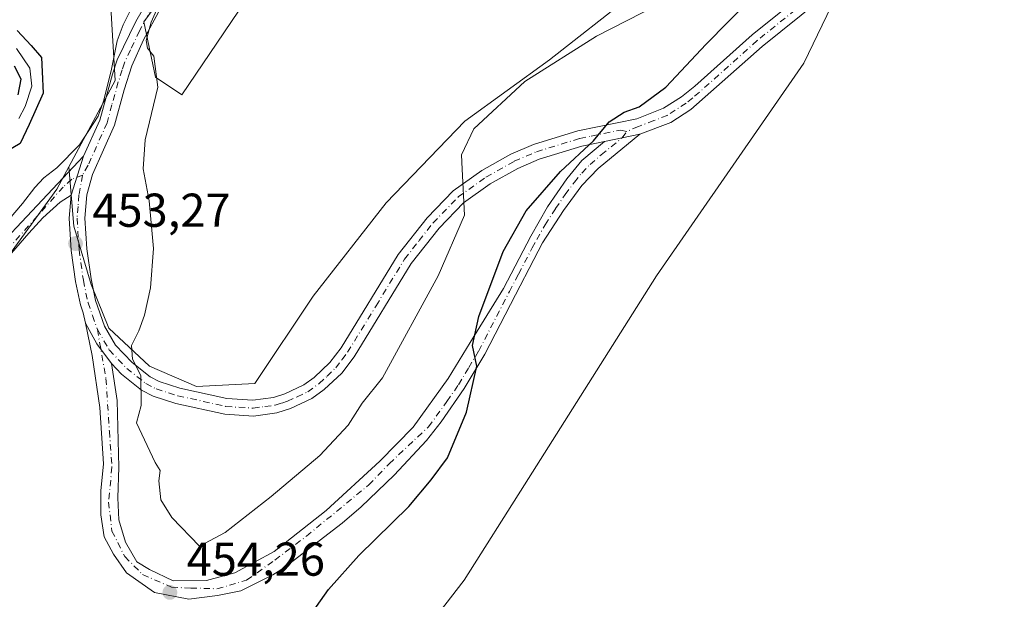
# Model space of a CAD drawing. Units: metres. Extents: x 641702 to 645166, y 4722942 to 4725327.
# Drawn here: x 643797 to 644004, y 4724687 to 4724809 of the extents above; entities that cross this region are included whole.
import ezdxf

# ---------------------------------------------------------------- set-up
doc = ezdxf.new("R2010")
doc.units = ezdxf.units.M
doc.header["$MEASUREMENT"] = 0
doc.linetypes.add('DGN Style 4', pattern=[2.6384748266838614, 1.318413404963828, -0.6592067024819142, 0.001648016756204785, -0.6592067024819142])
for name, color, linetype, lineweight in [('Arbolado forestal CxS', 92, 'Continuous', 0), ('Camino Cxs', 7, 'Continuous', 0), ('Camino eje', 30, 'DGN Style 4', 13), ('Corriente natural lineal', 142, 'Continuous', 13), ('Cultivos herbáceos CxS', 92, 'Continuous', 0), ('Cultivos leñosos CxS', 92, 'Continuous', 0), ('Curva de nivel maestra', 30, 'Continuous', 30), ('Curva de nivel normal', 30, 'Continuous', 0), ('Espacio natural protegido', 121, 'Continuous', 13), ('Espacio natural protegido CxS', 121, 'Continuous', 0), ('Pastizal CxS', 92, 'Continuous', 0), ('Punto de cota en terreno', 7, 'Continuous', 0), ('Rótulo de punto de cota en terreno', 7, 'Continuous', 0)]:
    doc.layers.add(name, color=color, linetype=linetype, lineweight=lineweight)
doc.styles.add('Style-Arial', font='txt')

# ---------------------------------------------------------------- blocks, each defined once
blk = doc.blocks.new('5PATER')
at = {"layer": 'Cultivos leñosos CxS', "linetype": 'Continuous', "lineweight": 0}
h = blk.add_hatch(color=51, dxfattribs=at)
edge = h.paths.add_edge_path()
edge.add_ellipse((0, 0), major_axis=(-0.1095731443231308, -0.1110710700762829), ratio=0.9994222409660322, start_angle=0, end_angle=360)

msp = doc.modelspace()

# ---------------------------------------------------------------- linework, layer by layer
at = {"layer": 'Arbolado forestal CxS', "color": 92, "linetype": 'Continuous', "lineweight": 0}
for points in [[(643830.5078999996, 4724920.2709, 457.581600000005), (643826.4139, 4724917.0219, 457.110400000005), (643812.4379000004, 4724905.928900001, 454.4342999999935), (643797.2267000005, 4724890.895099999, 453.5559000000067), (643797.2263000002, 4724873.269500001, 453.1493000000046), (643807.9940999999, 4724855.6439, 453.5185000000056), (643808.9726999998, 4724824.800100001, 453.105899999995), (643815.8245000001, 4724813.0503, 453.914499999999), (643816.8032999998, 4724796.403700001, 453.9529999999941), (643807.0460999999, 4724778.171700001, 452.6781000000047), (643804.5198999997, 4724773.451900001, 452.5770000000048), (643791.7237, 4724755.8871, 451.4314000000013)], [(643826.4139, 4724917.0219, 457.110400000005), (643812.4379000004, 4724905.928900001, 454.4342999999935), (643797.2267000005, 4724890.895099999, 453.5559000000067), (643797.2263000002, 4724873.269500001, 453.1493000000046), (643807.9940999999, 4724855.6439, 453.5185000000056), (643808.9726999998, 4724824.800100001, 453.105899999995), (643815.8245000001, 4724813.0503, 453.914499999999), (643816.8032999998, 4724796.403700001, 453.9529999999941), (643807.0460999999, 4724778.171700001, 452.6781000000047)], [(643807.0460999999, 4724778.171700001, 452.6781000000047), (643804.5198999997, 4724773.451900001, 452.5770000000048), (643791.7237, 4724755.8871, 451.4314000000013), (643777.3223000001, 4724728.735500001, 450.0144)]]:
    msp.add_polyline3d(points, dxfattribs=at)
at = {"layer": 'Camino Cxs', "color": 7, "linetype": 'Continuous', "lineweight": 0, "extrusion": (0.07056672268204872, 0.01447279970678164, 0.9974020632215288), "elevation": 114268.8361249807, "flags": 128}
msp.add_lwpolyline([(4499070.875456406, -1575925.234883188), (4499070.875456407, -1575917.599766948)], dxfattribs=at)
msp.add_lwpolyline([(4499070.875456406, -1575925.234883188), (4499070.875456407, -1575917.599766948)], dxfattribs=at)
at = {"layer": 'Camino Cxs', "color": 7, "linetype": 'Continuous', "lineweight": 0, "extrusion": (-0.02137623299239973, -0.0668108878735985, 0.9975366469080703), "elevation": -328976.6936267283, "flags": 128}
msp.add_lwpolyline([(-826610.7274430454, 4684703.816067678), (-826610.7274430454, 4684712.467866774)], dxfattribs=at)
msp.add_lwpolyline([(-826610.7274430454, 4684703.816067678), (-826610.7274430454, 4684712.467866774)], dxfattribs=at)
at = {"layer": 'Camino Cxs', "color": 7, "linetype": 'Continuous', "lineweight": 0, "extrusion": (-0.02389824294724751, 0.04870108618587771, 0.9985274548996387), "elevation": 215167.5372756774, "flags": 128}
msp.add_lwpolyline([(-2659371.300919237, -3952098.569386849), (-2659370.365560806, -3952103.642319162), (-2659370.150743728, -3952108.623083373)], dxfattribs=at)
msp.add_lwpolyline([(-2659371.300919237, -3952098.569386849), (-2659370.365560806, -3952103.642319162), (-2659370.150743728, -3952108.623083373)], dxfattribs=at)
at = {"layer": 'Camino Cxs', "color": 7, "linetype": 'Continuous', "lineweight": 0}
for points in [[(643810.1801000005, 4724780.4301, 453.4352999999974), (643813.5900999998, 4724788.030099999, 453.7182999999932), (643816.2901, 4724797.720100001, 454.5920999999944), (643817.2500999998, 4724800.700099999, 454.4799999999959), (643821.1601, 4724808.8301, 454.6872000000003), (643831.8400999998, 4724827.450099999, 455.5715000000055), (643834.0000999998, 4724831.960100001, 455.9710000000051), (643835.0100999996, 4724834.890100001, 456.1551999999938), (643835.9101, 4724840.540100001, 456.4208999999974), (643835.8400999998, 4724847.170100001, 456.6962000000058), (643835.1901000004, 4724852.130100001, 456.6814000000013), (643830.3101000005, 4724870.610099999, 455.9119000000064), (643828.8201000001, 4724875.390100001, 455.8874999999971), (643826.7301000003, 4724883.920100001, 455.8910000000033), (643825.1901000004, 4724893.790100001, 456.5311999999976), (643825.1700999998, 4724900.370100001, 456.9386999999988), (643826.4801000003, 4724907.7301, 457.3154000000068), (643828.2600999996, 4724913.870100001, 457.7679000000062), (643833.0000999998, 4724924.340100001, 458.7088999999978)], [(643965.3501000004, 4724813.340100001, 448.4320000000008), (643953.2100999998, 4724803.530099999, 447.7422999999981), (643938.1501000002, 4724790.2601, 448.6748999999982), (643933.9301000005, 4724787.540100001, 448.7844000000041), (643927.3901000004, 4724785.050100001, 449.2900999999983), (643919.9301000005, 4724783.520099999, 449.8401000000013), (643915.1700999998, 4724782.550100001, 450.3187000000034), (643906.1700999998, 4724779.790100001, 451.4391000000033), (643901.6601, 4724777.840100001, 452.3911999999983), (643895.8601000002, 4724774.5801, 453.7351000000053), (643890.2301000003, 4724770.550100001, 454.8369999999995), (643885.0800999999, 4724765.2601, 455.2798000000039), (643879.1901000004, 4724757.7601, 455.3803000000044), (643867.1801000005, 4724738.120100001, 455.3331000000035), (643864.5701000001, 4724734.6801, 455.3806999999942), (643860.9001000002, 4724731.190099999, 455.4095999999991), (643858.2901, 4724729.300100001, 455.3883999999962), (643853.7600999996, 4724727.1601, 455.3579000000027), (643850.8901000004, 4724726.280099999, 455.350900000005), (643845.9700999996, 4724725.600099999, 455.3160999999964), (643839.9301000005, 4724725.9901, 455.2201999999961), (643829.6201, 4724728.270099999, 455.0124999999971), (643824.8501000004, 4724729.790100001, 454.8873000000021), (643822.3901000004, 4724731.0801, 454.7954000000027), (643818.1501000002, 4724734.440099999, 454.6068999999989), (643816.0289000003, 4724736.670100001, 454.4706000000006), (643812.9577000003, 4724740.805500001, 454.1953999999969), (643810.5739000002, 4724745.1757, 453.9251999999979), (643810.1140999999, 4724747.340100001, 453.8470999999991), (643809.5100999996, 4724749.0701, 453.7697999999946), (643808.4901000002, 4724753.950099999, 453.5589000000036), (643807.5900999998, 4724760.520099999, 453.084799999997), (643807.1401000004, 4724767.360099999, 452.8196999999927), (643807.5500999996, 4724772.210100001, 452.8283999999985), (643810.1801000005, 4724780.4301, 453.4352999999974), (643813.5900999998, 4724788.030099999, 453.7182999999932), (643816.2901, 4724797.720100001, 454.5920999999944), (643817.2500999998, 4724800.700099999, 454.4799999999959), (643821.1601, 4724808.8301, 454.6872000000003), (643831.8400999998, 4724827.450099999, 455.5715000000055)], [(644079.0100999996, 4724796.700099999, 458.1423000000068), (644076.2701000003, 4724794.860099999, 454.1897999999928), (644069.6801000005, 4724792.8101, 453.6334999999963), (644062.6601, 4724792.020099999, 457.1526000000013), (644056.8400999998, 4724792.140100001, 455.2532000000065), (644042.8901000004, 4724794.1801, 449.1667000000016), (644038.0601000005, 4724795.460100001, 446.4003999999986), (644034.1300999997, 4724797.2501, 445.968399999998), (644007.9501, 4724811.610099999, 446.233699999997), (643996.8101000005, 4724816.770099999, 446.4860000000045), (643992.0500999996, 4724818.350099999, 446.6345000000001), (643984.8701, 4724819.690099999, 446.8595999999961), (643978.0301000001, 4724819.100099999, 447.8619000000036), (643973.2200999996, 4724817.700099999, 447.3901000000042), (643969.5800999999, 4724815.970100001, 447.903999999995), (643965.3501000004, 4724813.340100001, 448.4320000000008), (643953.2100999998, 4724803.530099999, 447.7422999999981), (643938.1501000002, 4724790.2601, 448.6748999999982), (643933.9301000005, 4724787.540100001, 448.7844000000041), (643927.3901000004, 4724785.050100001, 449.2900999999983)], [(643826.3701, 4724811.540100001, 455.1627000000008), (643822.8300999999, 4724804.920100001, 454.8689000000013), (643820.3400999998, 4724799.5001, 454.545100000003), (643818.7100999998, 4724794.4001, 454.1925999999949), (643816.7200999996, 4724786.920100001, 453.7614999999933), (643812.0601000005, 4724776.540100001, 453.3147999999928), (643810.8701, 4724772.270099999, 453.3034999999945), (643810.4600999998, 4724767.3301, 453.3420999999944), (643810.8901000004, 4724760.850099999, 453.594299999997), (643811.7600999996, 4724754.5101, 453.8432999999932), (643812.7100999998, 4724749.960100001, 454.0087000000058), (643814.5900999998, 4724744.5601, 454.2734999999957), (643816.9200999998, 4724740.540100001, 454.5246999999945), (643820.3901000004, 4724736.890100001, 454.7504999999946), (643824.2001, 4724733.870100001, 454.9061999999976), (643826.1300999997, 4724732.860099999, 454.9799000000058), (643830.4801000003, 4724731.470100001, 455.1110999999946), (643840.4001000002, 4724729.280099999, 455.2942000000039), (643845.8501000004, 4724728.9301, 455.3855999999942), (643850.1700999998, 4724729.520099999, 455.4208999999974), (643852.5601000005, 4724730.2601, 455.4321999999956), (643856.6001000004, 4724732.1601, 455.414499999999), (643858.7801000001, 4724733.7401, 455.4128999999957), (643862.0900999998, 4724736.9001, 455.381899999993), (643864.4401000004, 4724739.9901, 455.3757999999943), (643876.4700999996, 4724759.6501, 455.540399999998), (643882.5800999999, 4724767.440099999, 455.5126000000019), (643888.0601000005, 4724773.0701, 455.1512999999978), (643894.0800999999, 4724777.380100001, 454.0861000000005), (643900.1901000004, 4724780.8101, 452.8512000000047), (643905.0201000003, 4724782.9001, 451.9741999999969), (643914.3501000004, 4724785.7601, 450.857799999998), (643926.7801000001, 4724788.3101, 449.8641000000061), (643932.4200999998, 4724790.5101, 449.8668999999937), (643936.2100999998, 4724792.950099999, 449.5777999999991), (643938.9901000002, 4724795.200099999, 449.8393999999971), (643951.0401, 4724806.030099999, 448.4692000000068), (643963.4801000003, 4724816.0801, 448.6875)], [(643826.3701, 4724811.540100001, 455.1627000000008), (643822.8300999999, 4724804.920100001, 454.8689000000013), (643820.3400999998, 4724799.5001, 454.545100000003), (643818.7100999998, 4724794.4001, 454.1925999999949), (643816.7200999996, 4724786.920100001, 453.7614999999933), (643812.0601000005, 4724776.540100001, 453.3147999999928), (643810.8701, 4724772.270099999, 453.3034999999945), (643810.4600999998, 4724767.3301, 453.3420999999944), (643810.8901000004, 4724760.850099999, 453.594299999997), (643811.7600999996, 4724754.5101, 453.8432999999932), (643812.7100999998, 4724749.960100001, 454.0087000000058), (643814.5900999998, 4724744.5601, 454.2734999999957), (643816.9200999998, 4724740.540100001, 454.5246999999945), (643820.3901000004, 4724736.890100001, 454.7504999999946), (643824.2001, 4724733.870100001, 454.9061999999976), (643826.1300999997, 4724732.860099999, 454.9799000000058), (643830.4801000003, 4724731.470100001, 455.1110999999946), (643840.4001000002, 4724729.280099999, 455.2942000000039), (643845.8501000004, 4724728.9301, 455.3855999999942), (643850.1700999998, 4724729.520099999, 455.4208999999974), (643852.5601000005, 4724730.2601, 455.4321999999956), (643856.6001000004, 4724732.1601, 455.414499999999), (643858.7801000001, 4724733.7401, 455.4128999999957), (643862.0900999998, 4724736.9001, 455.381899999993), (643864.4401000004, 4724739.9901, 455.3757999999943), (643876.4700999996, 4724759.6501, 455.540399999998), (643882.5800999999, 4724767.440099999, 455.5126000000019), (643888.0601000005, 4724773.0701, 455.1512999999978), (643894.0800999999, 4724777.380100001, 454.0861000000005), (643900.1901000004, 4724780.8101, 452.8512000000047), (643905.0201000003, 4724782.9001, 451.9741999999969), (643914.3501000004, 4724785.7601, 450.857799999998), (643926.7801000001, 4724788.3101, 449.8641000000061), (643932.4200999998, 4724790.5101, 449.8668999999937), (643936.2100999998, 4724792.950099999, 449.5777999999991), (643938.9901000002, 4724795.200099999, 449.8393999999971), (643951.0401, 4724806.030099999, 448.4692000000068), (643963.4801000003, 4724816.0801, 448.6875)], [(643927.3901000004, 4724785.050100001, 449.2900999999983), (643918.6001000004, 4724777.840100001, 449.4977999999974), (643915.1700999998, 4724774.200099999, 449.4158000000025), (643911.2801000001, 4724768.950099999, 449.2832000000053), (643906.9101, 4724762.100099999, 449.1842999999935), (643905.0301000001, 4724758.600099999, 449.1808000000019), (643901.1801000005, 4724751.190099999, 449.4738000000071), (643894.7001, 4724738.630100001, 449.7731000000058), (643890.4101, 4724731.440099999, 450.1757000000071), (643885.5100999996, 4724724.390100001, 450.7658999999985), (643882.4200999998, 4724720.450099999, 451.1404999999941), (643875.6300999997, 4724713.130100001, 451.7001000000019), (643868.6901000004, 4724706.4301, 452.1291999999958), (643864.6901000004, 4724702.9801, 452.3791999999958), (643852.5301000001, 4724693.6801, 453.1255999999995), (643850.0900999998, 4724692.090100001, 453.1921000000002), (643843.2901, 4724688.7501, 453.4315000000061), (643838.4200999998, 4724687.7401, 453.6245999999956), (643832.3322999999, 4724686.967700001, 453.8870000000024), (643825.1407000005, 4724688.406099999, 454.1095999999961), (643819.2077000003, 4724692.541099999, 454.2492999999959), (643816.5109000001, 4724696.4965, 454.2853000000032), (643814.5333000004, 4724700.092300001, 454.2375000000029), (643813.8141000001, 4724704.7667, 454.2627999999968), (643813.8141000001, 4724709.8007, 454.3358000000007), (643814.3535000002, 4724715.553900001, 454.4051999999938), (643813.6343, 4724727.4199, 454.4110999999976), (643812.0163000004, 4724738.3871, 454.1763000000064), (643810.5739000002, 4724745.1757, 453.9251999999979)], [(643919.9301000005, 4724783.520099999, 449.8401000000013), (643915.1700999998, 4724782.550100001, 450.3187000000034), (643906.1700999998, 4724779.790100001, 451.4391000000033), (643901.6601, 4724777.840100001, 452.3911999999983), (643895.8601000002, 4724774.5801, 453.7351000000053), (643890.2301000003, 4724770.550100001, 454.8369999999995), (643885.0800999999, 4724765.2601, 455.2798000000039), (643879.1901000004, 4724757.7601, 455.3803000000044), (643867.1801000005, 4724738.120100001, 455.3331000000035), (643864.5701000001, 4724734.6801, 455.3806999999942), (643860.9001000002, 4724731.190099999, 455.4095999999991), (643858.2901, 4724729.300100001, 455.3883999999962), (643853.7600999996, 4724727.1601, 455.3579000000027), (643850.8901000004, 4724726.280099999, 455.350900000005), (643845.9700999996, 4724725.600099999, 455.3160999999964), (643839.9301000005, 4724725.9901, 455.2201999999961), (643829.6201, 4724728.270099999, 455.0124999999971), (643824.8501000004, 4724729.790100001, 454.8873000000021), (643822.3901000004, 4724731.0801, 454.7954000000027), (643818.1501000002, 4724734.440099999, 454.6068999999989), (643816.0289000003, 4724736.670100001, 454.4706000000006)], [(643816.0289000003, 4724736.670100001, 454.4706000000006), (643817.2301000003, 4724728.858300001, 454.5950000000012), (643817.5897000004, 4724714.834899999, 454.5481), (643817.4099000003, 4724708.362500001, 454.5184000000008), (643817.5897000004, 4724703.687899999, 454.4869000000036), (643819.0279000001, 4724699.013499999, 454.4833999999974), (643821.3651000002, 4724694.8783, 454.4263000000064), (643824.0619000001, 4724693.260299999, 454.3984000000055), (643829.0751, 4724690.851700001, 454.2568000000028), (643836.1076999997, 4724690.9231, 454.1601999999984), (643842.0406999999, 4724692.541099999, 453.9599000000017), (643850.3108999999, 4724697.035900001, 453.8920999999973), (643861.2780999999, 4724705.6657, 452.8877000000066), (643872.6047, 4724716.0933, 452.368100000007), (643879.6164999995, 4724723.2849, 451.8729000000022), (643886.9877000004, 4724733.5327, 450.9303000000073), (643891.6621000003, 4724741.083900001, 450.6698999999935), (643898.6401000004, 4724752.5101, 449.6494999999995), (643904.4401000004, 4724763.550100001, 449.6888000000035), (643907.9600999998, 4724769.7401, 449.6208000000043), (643912.0301000001, 4724775.6601, 449.8384999999981), (643915.2100999998, 4724779.520099999, 449.982799999998), (643919.9301000005, 4724783.520099999, 449.8401000000013)], [(643790.5701000001, 4724759.5701, 451.6288999999961), (643810.1801000005, 4724780.4301, 453.4352999999974), (643807.5500999996, 4724772.210100001, 452.8283999999985), (643805.2200999996, 4724770.700099999, 452.6959000000061), (643801.5900999998, 4724767.390100001, 452.4425000000047), (643798.6300999997, 4724764.1501, 452.1600000000035), (643792.2100999998, 4724756.7601, 451.5075999999972)], [(643790.5701000001, 4724759.5701, 451.6288999999961), (643810.1801000005, 4724780.4301, 453.4352999999974)], [(643807.5500999996, 4724772.210100001, 452.8283999999985), (643805.2200999996, 4724770.700099999, 452.6959000000061), (643801.5900999998, 4724767.390100001, 452.4425000000047), (643798.6300999997, 4724764.1501, 452.1600000000035), (643792.2100999998, 4724756.7601, 451.5075999999972)], [(643810.5739000002, 4724745.1757, 453.9251999999979), (643810.1140999999, 4724747.340100001, 453.8470999999991), (643809.5100999996, 4724749.0701, 453.7697999999946), (643808.4901000002, 4724753.950099999, 453.5589000000036), (643807.5900999998, 4724760.520099999, 453.084799999997), (643807.1401000004, 4724767.360099999, 452.8196999999927), (643807.5500999996, 4724772.210100001, 452.8283999999985)]]:
    msp.add_polyline3d(points, dxfattribs=at)
msp.add_polyline3d([(643810.5739000002, 4724745.1757, 453.9251999999979), (643812.9577000003, 4724740.805500001, 454.1953999999969), (643816.0289000003, 4724736.670100001, 454.4706000000006), (643817.2301000003, 4724728.858300001, 454.5950000000012), (643817.5897000004, 4724714.834899999, 454.5481), (643817.4099000003, 4724708.362500001, 454.5184000000008), (643817.5897000004, 4724703.687899999, 454.4869000000036), (643819.0279000001, 4724699.013499999, 454.4833999999974), (643821.3651000002, 4724694.8783, 454.4263000000064), (643824.0619000001, 4724693.260299999, 454.3984000000055), (643829.0751, 4724690.851700001, 454.2568000000028), (643836.1076999997, 4724690.9231, 454.1601999999984), (643842.0406999999, 4724692.541099999, 453.9599000000017), (643850.3108999999, 4724697.035900001, 453.8920999999973), (643861.2780999999, 4724705.6657, 452.8877000000066), (643872.6047, 4724716.0933, 452.368100000007), (643879.6164999995, 4724723.2849, 451.8729000000022), (643886.9877000004, 4724733.5327, 450.9303000000073), (643891.6621000003, 4724741.083900001, 450.6698999999935), (643898.6401000004, 4724752.5101, 449.6494999999995), (643904.4401000004, 4724763.550100001, 449.6888000000035), (643907.9600999998, 4724769.7401, 449.6208000000043), (643912.0301000001, 4724775.6601, 449.8384999999981), (643915.2100999998, 4724779.520099999, 449.982799999998), (643919.9301000005, 4724783.520099999, 449.8401000000013), (643927.3901000004, 4724785.050100001, 449.2900999999983), (643918.6001000004, 4724777.840100001, 449.4977999999974), (643915.1700999998, 4724774.200099999, 449.4158000000025), (643911.2801000001, 4724768.950099999, 449.2832000000053), (643906.9101, 4724762.100099999, 449.1842999999935), (643905.0301000001, 4724758.600099999, 449.1808000000019), (643901.1801000005, 4724751.190099999, 449.4738000000071), (643894.7001, 4724738.630100001, 449.7731000000058), (643890.4101, 4724731.440099999, 450.1757000000071), (643885.5100999996, 4724724.390100001, 450.7658999999985), (643882.4200999998, 4724720.450099999, 451.1404999999941), (643875.6300999997, 4724713.130100001, 451.7001000000019), (643868.6901000004, 4724706.4301, 452.1291999999958), (643864.6901000004, 4724702.9801, 452.3791999999958), (643852.5301000001, 4724693.6801, 453.1255999999995), (643850.0900999998, 4724692.090100001, 453.1921000000002), (643843.2901, 4724688.7501, 453.4315000000061), (643838.4200999998, 4724687.7401, 453.6245999999956), (643832.3322999999, 4724686.967700001, 453.8870000000024), (643825.1407000005, 4724688.406099999, 454.1095999999961), (643819.2077000003, 4724692.541099999, 454.2492999999959), (643816.5109000001, 4724696.4965, 454.2853000000032), (643814.5333000004, 4724700.092300001, 454.2375000000029), (643813.8141000001, 4724704.7667, 454.2627999999968), (643813.8141000001, 4724709.8007, 454.3358000000007), (643814.3535000002, 4724715.553900001, 454.4051999999938), (643813.6343, 4724727.4199, 454.4110999999976), (643812.0163000004, 4724738.3871, 454.1763000000064)], close=True, dxfattribs=at)
at = {"layer": 'Camino eje', "color": 30, "linetype": 'DGN Style 4', "lineweight": 13}
for points in [[(643836.0401, 4724832.795100001, 456.1946000000025), (643835.5351, 4724831.3301, 456.1199999999953), (643833.3051000005, 4724826.675100001, 455.7304000000004), (643829.1051000003, 4724819.495100001, 455.2676999999967), (643823.7651000004, 4724810.1851, 454.8698000000004), (643821.9951, 4724806.8751, 454.8001999999979), (643820.0401, 4724802.8101, 454.6640999999945), (643818.7950999998, 4724800.100099999, 454.4885000000068), (643818.3151000004, 4724798.610099999, 454.4146999999939), (643817.5000999998, 4724796.0601, 454.2204000000056), (643816.1501000002, 4724791.215100001, 453.9677999999985), (643815.1551000001, 4724787.475099999, 453.6949000000022), (643811.1201, 4724778.485099999, 453.2983999999997), (643809.9301000005, 4724776.393300001, 453.2103000000062)], [(644008.6951000001, 4724813.090100001, 446.5117999999929), (644003.1250999998, 4724815.670100001, 446.6300999999949), (643997.4200999998, 4724818.3101, 446.5081000000064), (643992.4650999998, 4724819.9551, 446.6353999999993), (643988.8750999998, 4724820.6251, 446.7048999999971), (643984.9501, 4724821.360099999, 446.8931000000011), (643977.7251000004, 4724820.735099999, 448.7862000000023), (643975.0351, 4724819.9551, 448.5608999999968), (643972.6300999997, 4724819.255100001, 448.2866999999969), (643970.6051000003, 4724818.290100001, 447.9548999999971), (643968.7851, 4724817.425100001, 447.7758999999933), (643964.4151, 4724814.710100001, 448.4397999999928), (643952.1250999998, 4724804.780099999, 448.0087000000058), (643946.1001000004, 4724799.3651, 448.4486000000034), (643938.5701000001, 4724792.7301, 448.9122000000062), (643937.1801000005, 4724791.6051, 448.9636000000028), (643933.1750999996, 4724789.0251, 449.2810999999929), (643930.3551000003, 4724787.925100001, 449.3224999999948), (643927.0850999998, 4724786.6801, 449.5100999999996), (643924.7001, 4724785.626700001, 449.5712000000058)], [(643813.0800999999, 4724743.8651, 454.1484999999957), (643815.5850999998, 4724739.540100001, 454.4214999999967), (643819.2701000003, 4724735.665100001, 454.6720999999961), (643823.2950999998, 4724732.475099999, 454.8380999999936), (643825.4901000002, 4724731.325099999, 454.9294999999984), (643830.0500999996, 4724729.870100001, 455.0610000000015), (643840.1651, 4724727.6351, 455.2424000000028), (643845.9101, 4724727.265100001, 455.3349000000017), (643848.3701, 4724727.6051, 455.3619000000036), (643850.5301000001, 4724727.9001, 455.3668999999937), (643851.9650999998, 4724728.340100001, 455.3767999999982), (643853.1601, 4724728.710100001, 455.3850999999996), (643855.1801000005, 4724729.6601, 455.3977000000014), (643857.4451000001, 4724730.7301, 455.3899999999995), (643859.8400999998, 4724732.465100001, 455.4046999999992), (643861.4951, 4724734.045100001, 455.4024999999965), (643863.3300999999, 4724735.790100001, 455.3782000000065), (643864.6350999996, 4724737.5101, 455.3530000000028), (643865.8101000005, 4724739.0551, 455.350900000005), (643871.8151000004, 4724748.8751, 455.373900000006), (643877.8300999999, 4724758.7051, 455.4526000000042), (643880.8850999996, 4724762.600099999, 455.4413999999961), (643883.8300999999, 4724766.350099999, 455.3945999999996), (643889.1451000003, 4724771.8101, 454.9906000000047), (643894.9700999996, 4724775.9801, 453.9216000000015), (643900.9250999996, 4724779.325099999, 452.6278000000021), (643905.5950999996, 4724781.345100001, 451.6935999999987), (643914.7600999996, 4724784.155099999, 450.5844999999972), (643917.1401000004, 4724784.640100001, 450.3007999999973), (643923.3551000003, 4724785.915100001, 449.7053000000015), (643924.7001, 4724785.626700001, 449.5712000000058)], [(643813.0800999999, 4724743.8651, 454.1484999999957), (643814.8929000003, 4724733.5327, 454.4410000000062), (643815.6118999999, 4724722.3859, 454.4986000000063), (643816.1513, 4724714.834899999, 454.4839000000065), (643815.4321, 4724707.463500001, 454.3996000000043), (643816.1513, 4724701.3507, 454.3604999999953), (643818.8481000002, 4724695.9571, 454.3782000000065), (643822.6237000005, 4724692.181500001, 454.3076000000001), (643828.7364999996, 4724689.4847, 454.1463999999978), (643832.7600999996, 4724689.325099999, 454.0988000000071), (643838.2901, 4724689.175100001, 453.823000000004), (643844.5373000001, 4724690.958500001, 453.5722999999998), (643850.4907000001, 4724695.2379, 453.5939000000071), (643857.1429000003, 4724700.272100001, 453.0329999999958), (643870.2675000001, 4724711.0593, 452.209600000002), (643874.5822999999, 4724715.553900001, 452.038400000005), (643882.8750999998, 4724723.350099999, 451.1416000000027), (643886.7550999997, 4724728.690099999, 450.6875), (643889.2050999999, 4724732.215100001, 450.3644999999961), (643891.3501000004, 4724735.8101, 450.2225999999937), (643893.4501, 4724739.325099999, 450.0360999999976), (643899.9101, 4724751.850099999, 449.5595999999932), (643901.8350999998, 4724755.5551, 449.4634999999981), (643904.7351000002, 4724761.075099999, 449.4049999999989), (643905.6750999996, 4724762.825099999, 449.4137999999948), (643907.4351000005, 4724765.920100001, 449.3257000000012), (643909.6201, 4724769.345100001, 449.4440999999933), (643911.6551000001, 4724772.3051, 449.476800000004), (643913.6001000004, 4724774.9301, 449.6012000000047), (643915.1901000004, 4724776.860099999, 449.6968999999954), (643916.9051000001, 4724778.6801, 449.7342999999965), (643919.2651000004, 4724780.6801, 449.6594000000041), (643923.6601, 4724784.2851, 449.5179999999964), (643924.7001, 4724785.626700001, 449.5712000000058)], [(643809.9301000005, 4724776.393300001, 453.2103000000062), (643807.7001, 4724775.565099999, 453.0426000000007), (643805.8850999996, 4724773.9101, 452.8888000000007), (643786.4401000004, 4724752.1151, 451.136599999998)], [(643809.9301000005, 4724776.393300001, 453.2103000000062), (643809.2100999998, 4724772.2401, 453.0662000000011), (643809.0050999997, 4724769.770099999, 453.0660000000062), (643808.8000999996, 4724767.345100001, 453.0620999999956), (643809.2401000002, 4724760.6851, 453.3361000000005), (643810.1250999998, 4724754.2301, 453.6975999999996), (643811.1101000002, 4724749.515100001, 453.8882000000012), (643812.0500999996, 4724746.815099999, 454.007500000007), (643813.0800999999, 4724743.8651, 454.1484999999957)]]:
    msp.add_polyline3d(points, dxfattribs=at)
at = {"layer": 'Corriente natural lineal', "color": 142, "linetype": 'Continuous', "lineweight": 13}
msp.add_polyline3d([(643796.04, 4724803.15, 450.0176999999967), (643798.8668999998, 4724798.985300001, 449.8674000000028), (643799.2637999998, 4724795.148800001, 449.8295000000071), (643797.8614999996, 4724790.889000001, 449.7366000000038), (643796.5385999996, 4724788.348999999, 449.588699999993)], dxfattribs=at)
at = {"layer": 'Cultivos herbáceos CxS', "color": 92, "linetype": 'Continuous', "lineweight": 0}
for points in [[(643847.6179000001, 4724635.579100001, 446.7694999999949), (643890.3706999999, 4724690.954500001, 446.9628999999986), (643903.0869000005, 4724711.0591, 446.8087999999989), (643930.9395000003, 4724755.160499999, 447.2428000000073), (643961.9480999997, 4724799.9959, 447.3398000000016), (643977.4594999999, 4724832.267700001, 447.7960000000021), (643990.1929000001, 4724872.0811, 449.0135000000009), (643993.3694000002, 4724887.769900001, 449.5246000000043), (644001.8054999998, 4724910.479499999, 448.9986000000063), (644002.7851, 4724939.364900001, 447.256899999993)], [(643826.4139, 4724917.0219, 457.110400000005), (643812.4379000004, 4724905.928900001, 454.4342999999935), (643797.2267000005, 4724890.895099999, 453.5559000000067), (643797.2263000002, 4724873.269500001, 453.1493000000046), (643807.9940999999, 4724855.6439, 453.5185000000056), (643808.9726999998, 4724824.800100001, 453.105899999995), (643815.8245000001, 4724813.0503, 453.914499999999), (643816.8032999998, 4724796.403700001, 453.9529999999941), (643807.0460999999, 4724778.171700001, 452.6781000000047)], [(643777.3223000001, 4724728.735500001, 450.0144), (643773.9537000004, 4724694.301899999, 449.4992999999959), (643769.0314999997, 4724660.6295, 449.0068000000028), (643759.3069000002, 4724625.7731, 448.4753999999957), (643751.2033000002, 4724583.6215, 449.0166999999929), (643740.6678999999, 4724556.059900001, 446.5945000000065), (643749.8249000004, 4724551.780900001, 446.4986000000063), (643757.4846999999, 4724550.749100001, 446.4780000000028), (643778.0591000002, 4724563.472899999, 446.5598000000027), (643813.2555999998, 4724596.3597, 446.5829999999987), (643847.6179000001, 4724635.579100001, 446.7694999999949), (643890.3706999999, 4724690.954500001, 446.9628999999986), (643903.0869000005, 4724711.0591, 446.8087999999989), (643930.9395000003, 4724755.160499999, 447.2428000000073), (643961.9480999997, 4724799.9959, 447.3398000000016), (643977.4594999999, 4724832.267700001, 447.7960000000021), (643990.1929000001, 4724872.0811, 449.0135000000009), (643993.3694000002, 4724887.769900001, 449.5246000000043), (644001.8054999998, 4724910.479499999, 448.9986000000063)], [(643827.7905000001, 4724815.498299999, 454.8784000000014), (643822.8705000002, 4724808.7323, 454.5883999999933), (643825.3300999999, 4724797.044700001, 454.657600000006), (643830.8661000002, 4724793.354699999, 455.3061000000016), (643848.7045, 4724819.804300001, 457.5832999999984)], [(643848.7045, 4724819.804300001, 457.5832999999984), (643830.8661000002, 4724793.354699999, 455.3061000000016), (643825.3300999999, 4724797.044700001, 454.657600000006), (643822.8705000002, 4724808.7323, 454.5883999999933), (643827.7905000001, 4724815.498299999, 454.8784000000014)], [(643925.5913000006, 4724814.2687, 456.7900999999983), (643908.3680999996, 4724800.735900001, 455.6578000000009), (643890.5301000001, 4724787.8179, 455.7973999999958), (643873.9227, 4724770.5941, 455.9064999999973), (643858.5444999998, 4724750.910499999, 455.5666999999958), (643846.2423, 4724732.456700001, 455.4513000000007), (643833.9402999999, 4724731.841700001, 455.1609999999928), (643824.0992999999, 4724736.147500001, 454.8349000000017), (643815.4874999998, 4724744.144500001, 454.1484999999957), (643811.7975000005, 4724753.371300001, 453.672900000005), (643808.1067000005, 4724765.6731, 452.7860999999976), (643807.0460999999, 4724778.171700001, 452.6781000000047), (643816.8032999998, 4724796.403700001, 453.9529999999941), (643815.8245000001, 4724813.0503, 453.914499999999)], [(643807.0460999999, 4724778.171700001, 452.6781000000047), (643808.1067000005, 4724765.6731, 452.7860999999976), (643811.7975000005, 4724753.371300001, 453.672900000005), (643815.4874999998, 4724744.144500001, 454.1484999999957), (643824.0992999999, 4724736.147500001, 454.8349000000017), (643833.9402999999, 4724731.841700001, 455.1609999999928), (643846.2423, 4724732.456700001, 455.4513000000007), (643858.5444999998, 4724750.910499999, 455.5666999999958), (643873.9227, 4724770.5941, 455.9064999999973), (643890.5301000001, 4724787.8179, 455.7973999999958), (643908.3680999996, 4724800.735900001, 455.6578000000009), (643925.5913000006, 4724814.2687, 456.7900999999983)]]:
    msp.add_polyline3d(points, dxfattribs=at)
at = {"layer": 'Curva de nivel maestra', "color": 30, "linetype": 'Continuous', "lineweight": 30, "elevation": 450, "flags": 128}
for points in [[(643852.4000000004, 4724675.670100001), (643861.7800000003, 4724689.040100001), (643868.2100000001, 4724696.200099999), (643878.75, 4724706.5001), (643883.4100000003, 4724712.140100001), (643886.8499999996, 4724716.800100001), (643890.9000000004, 4724726.4001), (643893.0199999996, 4724736.120100001), (643892.1399999997, 4724740.5101), (643893.4500000002, 4724746.5701), (643898.6200000001, 4724760.3201), (643903.4800000006, 4724768.890100001), (643910.6600000003, 4724777.1501), (643917.6399999997, 4724783.6601), (643920.9199999999, 4724787.6801), (643924.0899999999, 4724789.700099999), (643927.2699999996, 4724790.8101), (643932.8600000005, 4724794.970100001), (643941.4000000004, 4724804.0101), (643955.3499999996, 4724818.340100001)], [(643796.1950000003, 4724806.9001), (643799.1128000002, 4724803.778700001), (643801.2800000003, 4724801.2401), (643801.4299999997, 4724798.170100001), (643801.6299999999, 4724793.670100001), (643798.7100000001, 4724787.0801), (643796.8300000001, 4724783.100099999), (643794.04, 4724781.470100001)], [(643796.4100000003, 4724793.340100001), (643797, 4724796.670100001), (643795.6069999998, 4724799.413100001)]]:
    msp.add_lwpolyline(points, dxfattribs=at)
at = {"layer": 'Curva de nivel normal', "color": 30, "linetype": 'Continuous', "lineweight": 0, "elevation": 455, "flags": 128}
msp.add_lwpolyline([(643826.5999999996, 4724813.670100001), (643824.4100000003, 4724808.670100001), (643823.3799999999, 4724804.800100001), (643823.6299999999, 4724803.190099999), (643825, 4724801.470100001), (643825.7999999998, 4724794.9801), (643823.1799999997, 4724783.850099999), (643822.7100000001, 4724777.7401), (643824.0199999996, 4724770.960100001), (643824.9000000004, 4724760.920100001), (643824.2599999999, 4724752.670100001), (643823, 4724746.9001), (643821.7999999998, 4724743.590100001), (643820.2400000002, 4724740.4801), (643820.5, 4724737.630100001), (643822.2300000006, 4724734.130100001), (643822.29, 4724727.850099999), (643821.3099999997, 4724724.190099999), (643825.2300000006, 4724715.8101), (643826.29, 4724714.120100001), (643826.0199999996, 4724711.9101), (643826.4299999997, 4724707.9301), (643828.75, 4724704.190099999), (643834.6399999997, 4724698.130100001), (643840.0199999996, 4724701.030099999), (643849.6799999997, 4724708.6501), (643859.9699999997, 4724717.2601), (643865.9299999997, 4724723.700099999), (643868.8600000005, 4724728.300100001), (643873.1399999997, 4724733.630100001), (643884.9100000003, 4724755.200099999), (643890.4299999997, 4724767.940099999), (643889.9400000004, 4724777.640100001), (643889.8499999996, 4724780.710100001), (643892.4199999999, 4724786.200099999), (643903.1399999997, 4724796.130100001), (643918.2599999999, 4724805.720100001), (643931.1600000003, 4724812.3301)], dxfattribs=at)
at = {"layer": 'Espacio natural protegido', "color": 121, "linetype": 'Continuous', "lineweight": 13, "flags": 128}
msp.add_lwpolyline([(643793.3313999998, 4724765.720200002), (643797.3075000021, 4724770.441100001), (643799.9196000014, 4724773.784100001), (643801.7906999997, 4724775.846000004), (643804.5517000012, 4724777.924000002), (643809.2968000014, 4724782.826900001), (643813.2600000004, 4724788.8568), (643814.349100001, 4724792.046800001), (643816.0182000007, 4724798.4177), (643816.5983000007, 4724801.598600001), (643817.2763000004, 4724804.7726), (643818.5194000005, 4724808.099599999), (643819.8705000002, 4724810.787500001)], dxfattribs=at)
at = {"layer": 'Espacio natural protegido CxS', "color": 121, "linetype": 'Continuous', "lineweight": 0, "flags": 128}
msp.add_lwpolyline([(643819.8704999997, 4724810.787499999), (643818.5194, 4724808.0996), (643817.2762999998, 4724804.772600001), (643816.5983000001, 4724801.5986), (643816.0182000002, 4724798.417699999), (643814.3491000005, 4724792.046800001), (643813.2599999999, 4724788.856799999), (643809.2968000007, 4724782.826900001), (643804.5517000007, 4724777.924000001), (643801.7906999991, 4724775.846000002), (643799.9196000008, 4724773.7841), (643797.3074999992, 4724770.441099999), (643793.3313999993, 4724765.720200002)], dxfattribs=at)
at = {"layer": 'Pastizal CxS', "color": 92, "linetype": 'Continuous', "lineweight": 0}
for points in [[(643986.0658, 4724928.429099999, 456.0510999999969), (643979.8997, 4724908.2445, 456.2822000000015), (643979.2925000006, 4724895.7917, 455.5647000000026), (644001.8054999998, 4724910.479499999, 448.9986000000063), (643993.3694000002, 4724887.769900001, 449.5246000000043), (643990.1929000001, 4724872.0811, 449.0135000000009), (643977.4594999999, 4724832.267700001, 447.7960000000021), (643961.9480999997, 4724799.9959, 447.3398000000016), (643930.9395000003, 4724755.160499999, 447.2428000000073), (643903.0869000005, 4724711.0591, 446.8087999999989), (643890.3706999999, 4724690.954500001, 446.9628999999986), (643847.6179000001, 4724635.579100001, 446.7694999999949)], [(643777.3223000001, 4724728.735500001, 450.0144), (643773.9537000004, 4724694.301899999, 449.4992999999959), (643769.0314999997, 4724660.6295, 449.0068000000028), (643759.3069000002, 4724625.7731, 448.4753999999957), (643751.2033000002, 4724583.6215, 449.0166999999929), (643740.6678999999, 4724556.059900001, 446.5945000000065), (643749.8249000004, 4724551.780900001, 446.4986000000063), (643757.4846999999, 4724550.749100001, 446.4780000000028), (643778.0591000002, 4724563.472899999, 446.5598000000027), (643813.2555999998, 4724596.3597, 446.5829999999987), (643847.6179000001, 4724635.579100001, 446.7694999999949), (643890.3706999999, 4724690.954500001, 446.9628999999986), (643903.0869000005, 4724711.0591, 446.8087999999989), (643930.9395000003, 4724755.160499999, 447.2428000000073), (643961.9480999997, 4724799.9959, 447.3398000000016), (643977.4594999999, 4724832.267700001, 447.7960000000021), (643990.1929000001, 4724872.0811, 449.0135000000009), (643993.3694000002, 4724887.769900001, 449.5246000000043), (644001.8054999998, 4724910.479499999, 448.9986000000063)], [(643848.7045, 4724819.804300001, 457.5832999999984), (643830.8661000002, 4724793.354699999, 455.3061000000016), (643825.3300999999, 4724797.044700001, 454.657600000006), (643822.8705000002, 4724808.7323, 454.5883999999933), (643827.7905000001, 4724815.498299999, 454.8784000000014)], [(643848.7045, 4724819.804300001, 457.5832999999984), (643830.8661000002, 4724793.354699999, 455.3061000000016), (643825.3300999999, 4724797.044700001, 454.657600000006), (643822.8705000002, 4724808.7323, 454.5883999999933), (643827.7905000001, 4724815.498299999, 454.8784000000014)], [(643791.7237, 4724755.8871, 451.4314000000013), (643804.5198999997, 4724773.451900001, 452.5770000000048), (643807.0460999999, 4724778.171700001, 452.6781000000047), (643808.1067000005, 4724765.6731, 452.7860999999976), (643811.7975000005, 4724753.371300001, 453.672900000005), (643815.4874999998, 4724744.144500001, 454.1484999999957), (643824.0992999999, 4724736.147500001, 454.8349000000017), (643833.9402999999, 4724731.841700001, 455.1609999999928), (643846.2423, 4724732.456700001, 455.4513000000007), (643858.5444999998, 4724750.910499999, 455.5666999999958), (643873.9227, 4724770.5941, 455.9064999999973), (643890.5301000001, 4724787.8179, 455.7973999999958), (643908.3680999996, 4724800.735900001, 455.6578000000009), (643925.5913000006, 4724814.2687, 456.7900999999983)], [(643807.0460999999, 4724778.171700001, 452.6781000000047), (643808.1067000005, 4724765.6731, 452.7860999999976), (643811.7975000005, 4724753.371300001, 453.672900000005), (643815.4874999998, 4724744.144500001, 454.1484999999957), (643824.0992999999, 4724736.147500001, 454.8349000000017), (643833.9402999999, 4724731.841700001, 455.1609999999928), (643846.2423, 4724732.456700001, 455.4513000000007), (643858.5444999998, 4724750.910499999, 455.5666999999958), (643873.9227, 4724770.5941, 455.9064999999973), (643890.5301000001, 4724787.8179, 455.7973999999958), (643908.3680999996, 4724800.735900001, 455.6578000000009), (643925.5913000006, 4724814.2687, 456.7900999999983)], [(643807.0460999999, 4724778.171700001, 452.6781000000047), (643804.5198999997, 4724773.451900001, 452.5770000000048), (643791.7237, 4724755.8871, 451.4314000000013), (643777.3223000001, 4724728.735500001, 450.0144)]]:
    msp.add_polyline3d(points, dxfattribs=at)

# ---------------------------------------------------------------- block references
at = {"layer": 'Punto de cota en terreno', "color": 7, "linetype": 'Continuous', "lineweight": 0, "xscale": 10, "yscale": 10, "zscale": 10}
for p in [(643808.4800000006, 4724761.99, 453.2700000000041), (643828.3600000005, 4724688.4, 454.2599999999948)]:
    msp.add_blockref('5PATER', p, dxfattribs=at)

# ---------------------------------------------------------------- texts
at = {"layer": 'Rótulo de punto de cota en terreno', "color": 7, "linetype": 'Continuous', "lineweight": 0, "style": 'Style-Arial'}
for s, p in [('453,27', (643812.0077999998, 4724765.5178)), ('454,26', (643831.8877999998, 4724691.927800001))]:
    msp.add_text(s, height=7.000000000000002, dxfattribs=at).set_placement(p)

doc.saveas('drawing.dxf')
